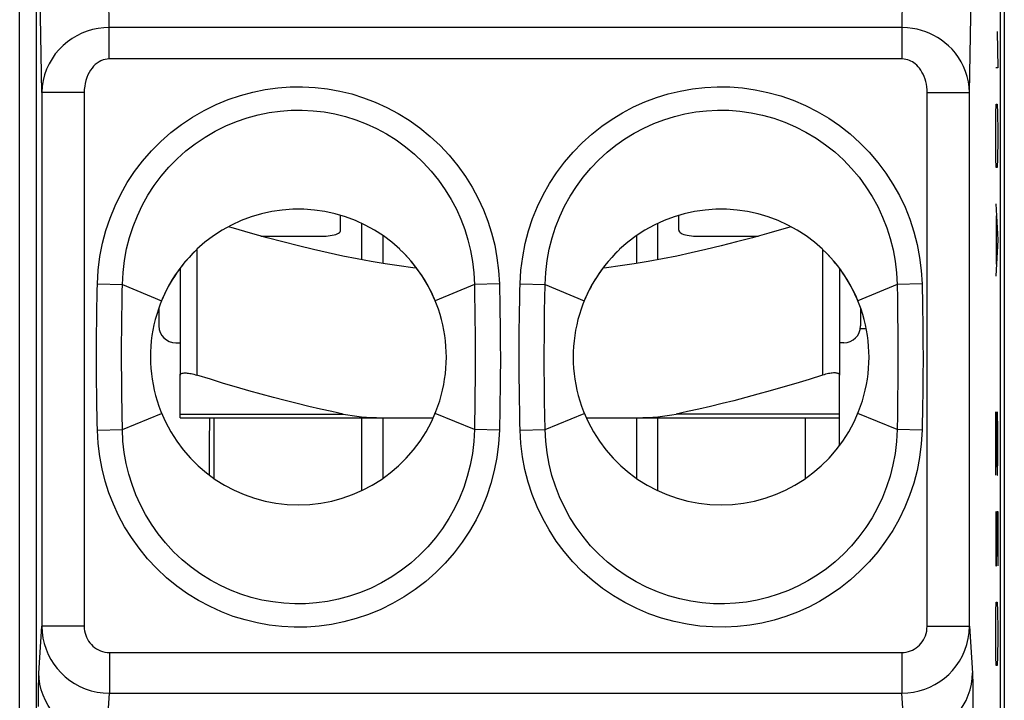
# Model space of a CAD drawing. Units: millimetres. Extents: x -22.4 to 22.4, y -17.4 to 35.3.
# Drawn here: x 10.7 to 22.4, y 16.9 to 25 of the extents above; entities that cross this region are included whole.
import ezdxf

# ---------------------------------------------------------------- set-up
doc = ezdxf.new("R2010")
doc.units = ezdxf.units.MM
doc.header["$LTSCALE"] = 16.335
doc.layers.get('0').update_dxf_attribs({"linetype": 'CONTINUOUS'})
for name, color, linetype in [('CURVE', 7, 'CONTINUOUS'), ('DRAFT', 7, 'CONTINUOUS'), ('RACCORDO', 7, 'CONTINUOUS')]:
    doc.layers.add(name, color=color, linetype=linetype)

msp = doc.modelspace()

# ---------------------------------------------------------------- linework, layer by layer
at = {"color": 250, "linetype": 'CONTINUOUS'}
for p, q in [((11.763, 24.885), (11.699, 28.159)), ((10.966, 24.114), (10.9, 27.564)), ((10.903, 13.982), (10.903, 26.482)), ((10.703, 13.782), (10.703, 26.416)), ((21.14, 24.885), (21.166, 26.187)), ((21.937, 24.114), (21.965, 25.593)), ((11.763, 24.513), (11.763, 24.885)), ((21.14, 24.885), (11.763, 24.885)), ((21.14, 24.513), (21.14, 24.885)), ((21.14, 24.513), (11.763, 24.513)), ((10.966, 24.114), (10.966, 17.799)), ((11.466, 24.114), (10.966, 24.114)), ((11.466, 24.114), (11.466, 17.799)), ((21.437, 17.799), (21.437, 24.114)), ((21.437, 24.114), (21.937, 24.114)), ((21.937, 17.799), (21.937, 24.114)), ((12.8, 22.26), (12.8, 20.771)), ((20.2, 22.26), (20.2, 20.771)), ((11.623, 21.85), (11.918, 21.843)), ((11.918, 21.843), (12.382, 21.652)), ((16.082, 21.843), (15.618, 21.652)), ((16.377, 21.85), (16.082, 21.843)), ((16.621, 21.769), (16.623, 21.85)), ((16.623, 21.85), (16.918, 21.843)), ((16.915, 21.677), (16.918, 21.843)), ((16.918, 21.843), (17.382, 21.652)), ((21.082, 21.843), (20.618, 21.652)), ((21.377, 21.85), (21.082, 21.843)), ((21.082, 21.843), (21.085, 21.68)), ((16.618, 21.638), (16.621, 21.769)), ((16.913, 21.536), (16.915, 21.677)), ((16.617, 21.541), (16.618, 21.638)), ((16.613, 21.327), (16.615, 21.438)), ((16.615, 21.438), (16.617, 21.541)), ((16.911, 21.324), (16.912, 21.434)), ((16.912, 21.434), (16.913, 21.536)), ((16.91, 21.206), (16.911, 21.324)), ((16.909, 21.079), (16.91, 21.206)), ((21.091, 20.892), (21.09, 20.766)), ((21.09, 20.766), (21.089, 20.648)), ((21.089, 20.648), (21.088, 20.538)), ((21.387, 20.644), (21.385, 20.533)), ((21.088, 20.538), (21.087, 20.435)), ((21.385, 20.533), (21.383, 20.43)), ((21.087, 20.435), (21.085, 20.295)), ((21.383, 20.43), (21.382, 20.334)), ((11.918, 20.129), (12.382, 20.319)), ((16.082, 20.129), (15.618, 20.319)), ((16.918, 20.129), (16.915, 20.292)), ((16.918, 20.129), (17.382, 20.319)), ((21.082, 20.129), (20.618, 20.319)), ((21.085, 20.295), (21.082, 20.129)), ((21.382, 20.334), (21.379, 20.202)), ((21.379, 20.202), (21.377, 20.122)), ((11.623, 20.122), (11.918, 20.129)), ((16.377, 20.122), (16.082, 20.129)), ((16.623, 20.122), (16.918, 20.129)), ((21.377, 20.122), (21.082, 20.129)), ((10.93, 17.245), (10.966, 17.799)), ((11.466, 17.799), (10.966, 17.799)), ((21.437, 17.799), (21.937, 17.799)), ((11.765, 17.489), (11.765, 17.006)), ((11.765, 17.489), (21.138, 17.489)), ((21.138, 17.489), (21.138, 17.006)), ((21.973, 17.242), (21.973, 17.234)), ((10.927, 17.105), (10.928, 17.16)), ((10.928, 17.186), (10.929, 17.208)), ((10.928, 17.16), (10.928, 17.186)), ((10.929, 17.219), (10.93, 17.229)), ((10.929, 17.208), (10.929, 17.219)), ((21.973, 17.234), (21.974, 17.224)), ((21.974, 17.224), (21.974, 17.213)), ((21.974, 17.213), (21.975, 17.194)), ((21.975, 17.194), (21.976, 17.16)), ((21.976, 17.16), (21.977, 17.105)), ((10.925, 16.94), (10.926, 17.032)), ((10.926, 17.032), (10.927, 17.105)), ((11.731, 16.476), (11.765, 17.006)), ((11.765, 17.006), (21.138, 17.006)), ((21.173, 16.476), (21.138, 17.006)), ((21.977, 17.105), (21.978, 17.032)), ((21.978, 17.032), (21.978, 16.939)), ((10.924, 16.852), (10.925, 16.94)), ((21.978, 16.939), (21.979, 16.828))]:
    msp.add_line(p, q, dxfattribs=at)
at = {"color": 7, "linetype": 'CONTINUOUS'}
for p, q in [((22.3, 25.714), (22.3, 12.736)), ((14.5, 22.486), (14.5, 22.661)), ((18.5, 22.486), (18.5, 22.661)), ((14.75, 22.137), (14.75, 22.565)), ((18.25, 22.137), (18.25, 22.565)), ((13.557, 22.416), (14.3, 22.416)), ((15, 22.422), (15, 22.093)), ((18, 22.422), (18, 22.093)), ((18.7, 22.416), (19.443, 22.416)), ((12.6, 22.035), (12.6, 20.771)), ((20.4, 22.035), (20.4, 20.771)), ((12.35, 21.567), (12.35, 21.353)), ((20.65, 21.567), (20.65, 21.353)), ((12.55, 21.153), (12.6, 21.153)), ((20.45, 21.153), (20.4, 21.153)), ((13, 20.266), (13, 19.55)), ((14.75, 19.406), (14.75, 20.266)), ((15, 20.266), (15, 19.55)), ((18, 20.266), (18, 19.55)), ((18.25, 19.406), (18.25, 20.266)), ((20, 19.55), (20, 20.266))]:
    msp.add_line(p, q, dxfattribs=at)
at = {"color": 250, "linetype": 'CONTINUOUS'}
for points in [[(11.763, 24.885), (11.697, 24.882), (11.631, 24.873), (11.566, 24.86), (11.502, 24.841), (11.44, 24.817), (11.381, 24.788), (11.323, 24.754), (11.268, 24.716), (11.217, 24.672), (11.169, 24.625), (11.125, 24.572), (11.086, 24.516), (11.051, 24.456), (11.022, 24.392), (10.998, 24.326), (10.981, 24.257), (10.97, 24.186), (10.966, 24.114)], [(21.937, 24.114), (21.933, 24.18), (21.925, 24.243), (21.911, 24.306), (21.892, 24.366), (21.868, 24.424), (21.84, 24.479), (21.807, 24.531), (21.771, 24.581), (21.732, 24.627), (21.691, 24.668), (21.648, 24.705), (21.604, 24.738), (21.56, 24.767), (21.515, 24.792), (21.469, 24.814), (21.421, 24.834), (21.372, 24.85), (21.32, 24.864), (21.263, 24.875), (21.203, 24.882), (21.14, 24.885)], [(11.763, 24.513), (11.738, 24.512), (11.713, 24.508), (11.689, 24.501), (11.665, 24.491), (11.642, 24.479), (11.62, 24.464), (11.598, 24.447), (11.578, 24.426), (11.559, 24.404), (11.541, 24.379), (11.525, 24.352), (11.51, 24.323), (11.497, 24.292), (11.486, 24.259), (11.478, 24.224), (11.472, 24.189), (11.468, 24.152), (11.466, 24.114)], [(21.437, 24.114), (21.436, 24.148), (21.433, 24.182), (21.428, 24.214), (21.421, 24.245), (21.412, 24.275), (21.402, 24.304), (21.39, 24.331), (21.376, 24.357), (21.362, 24.38), (21.346, 24.402), (21.33, 24.421), (21.314, 24.438), (21.297, 24.453), (21.281, 24.466), (21.263, 24.478), (21.246, 24.488), (21.227, 24.496), (21.207, 24.503), (21.186, 24.508), (21.164, 24.511), (21.14, 24.513)], [(11.623, 21.85), (11.633, 22.015), (11.653, 22.175), (11.683, 22.331), (11.723, 22.483), (11.772, 22.63), (11.831, 22.773), (11.899, 22.913), (11.976, 23.049), (12.062, 23.179), (12.158, 23.304), (12.262, 23.424), (12.373, 23.537), (12.492, 23.641), (12.617, 23.738), (12.748, 23.825), (12.885, 23.904), (13.026, 23.973), (13.17, 24.033), (13.315, 24.082), (13.461, 24.121), (13.608, 24.15), (13.755, 24.17), (13.902, 24.181), (14.05, 24.183), (14.197, 24.175), (14.344, 24.158), (14.489, 24.132), (14.631, 24.098), (14.771, 24.054), (14.909, 24.002), (15.045, 23.94), (15.18, 23.869), (15.31, 23.788), (15.437, 23.697), (15.56, 23.597), (15.676, 23.489), (15.784, 23.373), (15.885, 23.249), (15.976, 23.122), (16.057, 22.994), (16.127, 22.863), (16.188, 22.729), (16.241, 22.593), (16.286, 22.454), (16.322, 22.31), (16.349, 22.161), (16.367, 22.008), (16.377, 21.85)], [(16.623, 21.85), (16.633, 22.014), (16.653, 22.173), (16.682, 22.328), (16.721, 22.478), (16.77, 22.623), (16.827, 22.765), (16.894, 22.903), (16.969, 23.037), (17.054, 23.167), (17.147, 23.291), (17.25, 23.411), (17.358, 23.522), (17.47, 23.624), (17.588, 23.717), (17.71, 23.801), (17.835, 23.877), (17.964, 23.945), (18.097, 24.004), (18.234, 24.056), (18.374, 24.099), (18.517, 24.133), (18.661, 24.159), (18.806, 24.175), (18.953, 24.183), (19.102, 24.181), (19.253, 24.17), (19.403, 24.148), (19.554, 24.117), (19.706, 24.075), (19.853, 24.024), (19.997, 23.963), (20.138, 23.892), (20.273, 23.812), (20.402, 23.724), (20.526, 23.627), (20.642, 23.522), (20.752, 23.409), (20.855, 23.289), (20.949, 23.163), (21.033, 23.033), (21.109, 22.897), (21.176, 22.758), (21.233, 22.615), (21.281, 22.468), (21.32, 22.318), (21.348, 22.165), (21.368, 22.009), (21.377, 21.85)], [(11.918, 21.843), (11.926, 21.986), (11.942, 22.128), (11.968, 22.266), (12.002, 22.399), (12.044, 22.529), (12.095, 22.655), (12.154, 22.779), (12.221, 22.899), (12.296, 23.014), (12.378, 23.126), (12.469, 23.232), (12.566, 23.331), (12.67, 23.424), (12.78, 23.51), (12.896, 23.588), (13.016, 23.659), (13.14, 23.72), (13.267, 23.773), (13.395, 23.817), (13.524, 23.852), (13.654, 23.878), (13.784, 23.896), (13.914, 23.906), (14.044, 23.907), (14.174, 23.9), (14.304, 23.885), (14.432, 23.862), (14.558, 23.831), (14.681, 23.792), (14.803, 23.746), (14.923, 23.69), (15.041, 23.627), (15.155, 23.555), (15.267, 23.474), (15.375, 23.385), (15.476, 23.289), (15.571, 23.186), (15.659, 23.077), (15.738, 22.964), (15.808, 22.85), (15.869, 22.734), (15.922, 22.616), (15.967, 22.496), (16.005, 22.374), (16.036, 22.247), (16.059, 22.116), (16.075, 21.981), (16.082, 21.843)], [(16.918, 21.843), (16.926, 21.986), (16.942, 22.126), (16.968, 22.263), (17.001, 22.395), (17.042, 22.523), (17.092, 22.648), (17.149, 22.77), (17.215, 22.889), (17.288, 23.003), (17.369, 23.114), (17.458, 23.22), (17.553, 23.318), (17.652, 23.409), (17.755, 23.491), (17.862, 23.567), (17.973, 23.634), (18.086, 23.695), (18.203, 23.748), (18.323, 23.794), (18.447, 23.832), (18.573, 23.863), (18.7, 23.886), (18.829, 23.9), (18.959, 23.907), (19.091, 23.906), (19.223, 23.896), (19.356, 23.877), (19.49, 23.849), (19.623, 23.811), (19.754, 23.765), (19.881, 23.711), (20.004, 23.648), (20.123, 23.576), (20.236, 23.498), (20.344, 23.412), (20.447, 23.318), (20.543, 23.218), (20.632, 23.112), (20.714, 23), (20.788, 22.884), (20.853, 22.765), (20.911, 22.642), (20.96, 22.515), (21.001, 22.387), (21.034, 22.255), (21.059, 22.119), (21.075, 21.982), (21.082, 21.843)], [(11.623, 20.122), (11.621, 20.209), (11.619, 20.298), (11.617, 20.388), (11.616, 20.478), (11.614, 20.569), (11.613, 20.663), (11.612, 20.762), (11.612, 20.864), (11.611, 20.968), (11.611, 21.074), (11.612, 21.182), (11.613, 21.288), (11.614, 21.392), (11.616, 21.493), (11.617, 21.589), (11.619, 21.681), (11.621, 21.767), (11.623, 21.85)], [(11.914, 21.584), (11.917, 21.761), (11.918, 21.843)], [(16.082, 21.843), (16.085, 21.667), (16.086, 21.578), (16.088, 21.489), (16.089, 21.398), (16.09, 21.305), (16.09, 21.207), (16.091, 21.106), (16.091, 21.003), (16.091, 20.898), (16.091, 20.791), (16.09, 20.686), (16.089, 20.584), (16.088, 20.484), (16.086, 20.388)], [(16.377, 21.85), (16.379, 21.762), (16.381, 21.674), (16.383, 21.584), (16.384, 21.494), (16.386, 21.403), (16.387, 21.308), (16.388, 21.209), (16.388, 21.107), (16.389, 21.004), (16.389, 20.897), (16.388, 20.789), (16.387, 20.683), (16.386, 20.58), (16.384, 20.479), (16.383, 20.382), (16.381, 20.291), (16.379, 20.204), (16.377, 20.122)], [(21.377, 21.85), (21.379, 21.769), (21.381, 21.686), (21.382, 21.603), (21.384, 21.517), (21.385, 21.431), (21.386, 21.346), (21.387, 21.263), (21.388, 21.181), (21.388, 21.103), (21.389, 21.03), (21.389, 20.959), (21.389, 20.891), (21.388, 20.826)], [(21.085, 21.68), (21.087, 21.512), (21.088, 21.426), (21.089, 21.342), (21.09, 21.26), (21.091, 21.179), (21.091, 21.102), (21.091, 21.029), (21.091, 20.96), (21.091, 20.892)], [(11.918, 20.129), (11.915, 20.304), (11.914, 20.393), (11.912, 20.483), (11.911, 20.573), (11.91, 20.667), (11.91, 20.765), (11.909, 20.866), (11.909, 20.968), (11.909, 21.073), (11.909, 21.18), (11.91, 21.285), (11.911, 21.387), (11.912, 21.488), (11.914, 21.584)], [(16.612, 21.145), (16.613, 21.269), (16.613, 21.327)], [(16.623, 20.122), (16.621, 20.203), (16.619, 20.285), (16.618, 20.369), (16.616, 20.454), (16.615, 20.541), (16.614, 20.626), (16.613, 20.709), (16.612, 20.79), (16.612, 20.868), (16.611, 20.942), (16.611, 21.012), (16.611, 21.08), (16.612, 21.145)], [(16.915, 20.292), (16.913, 20.459), (16.912, 20.545), (16.911, 20.63), (16.91, 20.712), (16.909, 20.792), (16.909, 20.869), (16.909, 20.942), (16.909, 21.012), (16.909, 21.079)], [(21.388, 20.826), (21.387, 20.703), (21.387, 20.644)], [(16.086, 20.388), (16.083, 20.211), (16.082, 20.129)], [(16.377, 20.122), (16.367, 19.957), (16.347, 19.797), (16.317, 19.641), (16.277, 19.489), (16.228, 19.342), (16.169, 19.198), (16.101, 19.059), (16.024, 18.923), (15.938, 18.793), (15.842, 18.667), (15.738, 18.547), (15.627, 18.435), (15.508, 18.331), (15.383, 18.234), (15.252, 18.146), (15.115, 18.068), (14.974, 17.998), (14.83, 17.939), (14.685, 17.89), (14.539, 17.851), (14.392, 17.821), (14.245, 17.801), (14.098, 17.79), (13.95, 17.789), (13.803, 17.797), (13.656, 17.814), (13.511, 17.84), (13.369, 17.874), (13.229, 17.917), (13.091, 17.97), (12.955, 18.032), (12.82, 18.103), (12.69, 18.184), (12.563, 18.274), (12.44, 18.374), (12.324, 18.482), (12.216, 18.598), (12.115, 18.722), (12.024, 18.849), (11.943, 18.978), (11.873, 19.109), (11.812, 19.243), (11.759, 19.379), (11.714, 19.518), (11.678, 19.662), (11.651, 19.81), (11.633, 19.964), (11.623, 20.122)], [(16.082, 20.129), (16.074, 19.985), (16.058, 19.844), (16.032, 19.706), (15.998, 19.572), (15.956, 19.443), (15.905, 19.316), (15.846, 19.193), (15.779, 19.073), (15.704, 18.957), (15.622, 18.846), (15.531, 18.74), (15.434, 18.64), (15.33, 18.547), (15.22, 18.462), (15.104, 18.383), (14.984, 18.313), (14.86, 18.251), (14.733, 18.198), (14.605, 18.155), (14.476, 18.12), (14.346, 18.093), (14.216, 18.075), (14.086, 18.066), (13.956, 18.064), (13.826, 18.071), (13.696, 18.087), (13.568, 18.11), (13.442, 18.141), (13.319, 18.179), (13.197, 18.226), (13.077, 18.281), (12.959, 18.345), (12.845, 18.417), (12.733, 18.497), (12.625, 18.586), (12.524, 18.682), (12.429, 18.785), (12.341, 18.895), (12.262, 19.008), (12.192, 19.122), (12.131, 19.237), (12.078, 19.356), (12.033, 19.476), (11.995, 19.598), (11.964, 19.724), (11.941, 19.856), (11.925, 19.991), (11.918, 20.129)], [(21.377, 20.122), (21.367, 19.958), (21.347, 19.798), (21.318, 19.644), (21.279, 19.494), (21.23, 19.348), (21.173, 19.207), (21.106, 19.068), (21.031, 18.934), (20.946, 18.805), (20.853, 18.68), (20.75, 18.561), (20.642, 18.45), (20.53, 18.348), (20.412, 18.255), (20.29, 18.17), (20.165, 18.094), (20.036, 18.027), (19.903, 17.967), (19.766, 17.916), (19.626, 17.873), (19.483, 17.838), (19.339, 17.813), (19.194, 17.796), (19.047, 17.789), (18.898, 17.791), (18.747, 17.802), (18.597, 17.823), (18.446, 17.855), (18.294, 17.896), (18.147, 17.948), (18.003, 18.009), (17.862, 18.08), (17.727, 18.159), (17.598, 18.248), (17.474, 18.345), (17.358, 18.449), (17.248, 18.562), (17.145, 18.683), (17.051, 18.808), (16.967, 18.939), (16.891, 19.074), (16.824, 19.214), (16.767, 19.357), (16.719, 19.503), (16.68, 19.653), (16.652, 19.806), (16.632, 19.962), (16.623, 20.122)], [(21.082, 20.129), (21.074, 19.986), (21.058, 19.845), (21.032, 19.709), (20.999, 19.576), (20.958, 19.449), (20.908, 19.324), (20.851, 19.201), (20.785, 19.083), (20.712, 18.969), (20.631, 18.858), (20.542, 18.752), (20.447, 18.653), (20.348, 18.563), (20.245, 18.48), (20.138, 18.405), (20.027, 18.337), (19.914, 18.277), (19.797, 18.224), (19.677, 18.178), (19.553, 18.139), (19.427, 18.109), (19.3, 18.086), (19.171, 18.071), (19.041, 18.064), (18.909, 18.066), (18.777, 18.076), (18.644, 18.095), (18.51, 18.123), (18.377, 18.16), (18.246, 18.206), (18.119, 18.261), (17.996, 18.324), (17.877, 18.395), (17.764, 18.474), (17.656, 18.56), (17.553, 18.653), (17.457, 18.753), (17.368, 18.86), (17.286, 18.972), (17.212, 19.087), (17.147, 19.207), (17.089, 19.33), (17.04, 19.456), (16.999, 19.585), (16.966, 19.717), (16.941, 19.852), (16.925, 19.99), (16.918, 20.129)], [(10.966, 17.799), (10.97, 17.729), (10.979, 17.66), (10.994, 17.594), (11.015, 17.529), (11.04, 17.467), (11.071, 17.408), (11.107, 17.351), (11.148, 17.298), (11.193, 17.248), (11.242, 17.201), (11.295, 17.159), (11.352, 17.121), (11.414, 17.088), (11.479, 17.059), (11.548, 17.037), (11.619, 17.02), (11.691, 17.01), (11.765, 17.006)], [(11.466, 17.799), (11.468, 17.771), (11.471, 17.744), (11.477, 17.718), (11.484, 17.693), (11.494, 17.669), (11.505, 17.646), (11.519, 17.624), (11.534, 17.603), (11.551, 17.583), (11.569, 17.565), (11.589, 17.549), (11.61, 17.534), (11.634, 17.521), (11.658, 17.51), (11.684, 17.501), (11.71, 17.495), (11.737, 17.491), (11.765, 17.489)], [(21.138, 17.489), (21.165, 17.491), (21.19, 17.494), (21.215, 17.5), (21.239, 17.508), (21.263, 17.517), (21.285, 17.529), (21.306, 17.543), (21.327, 17.559), (21.346, 17.576), (21.363, 17.595), (21.379, 17.616), (21.394, 17.638), (21.406, 17.662), (21.417, 17.688), (21.426, 17.714), (21.432, 17.741), (21.435, 17.769), (21.437, 17.799)], [(21.138, 17.006), (21.208, 17.01), (21.276, 17.019), (21.343, 17.034), (21.408, 17.054), (21.47, 17.079), (21.53, 17.109), (21.587, 17.145), (21.642, 17.185), (21.692, 17.23), (21.739, 17.278), (21.782, 17.331), (21.82, 17.388), (21.854, 17.45), (21.883, 17.515), (21.906, 17.583), (21.923, 17.653), (21.933, 17.725), (21.937, 17.799)], [(21.937, 17.799), (21.973, 17.245), (21.973, 17.242)], [(10.93, 17.229), (10.93, 17.238), (10.93, 17.242), (10.93, 17.245)], [(11.731, 16.476), (11.661, 16.479), (11.592, 16.488), (11.524, 16.503), (11.458, 16.523), (11.393, 16.549), (11.332, 16.58), (11.273, 16.616), (11.218, 16.658), (11.166, 16.703), (11.119, 16.753), (11.077, 16.806), (11.039, 16.863), (11.007, 16.923), (10.98, 16.985), (10.959, 17.049), (10.943, 17.114), (10.934, 17.181), (10.931, 17.248)], [(21.173, 16.476), (21.242, 16.479), (21.311, 16.488), (21.379, 16.503), (21.446, 16.523), (21.51, 16.549), (21.572, 16.58), (21.63, 16.616), (21.686, 16.658), (21.737, 16.703), (21.784, 16.753), (21.827, 16.806), (21.864, 16.863), (21.897, 16.923), (21.923, 16.985), (21.945, 17.049), (21.96, 17.114), (21.969, 17.181), (21.973, 17.248)]]:
    msp.add_lwpolyline(points, dxfattribs=at)
at = {"color": 7, "linetype": 'CONTINUOUS'}
for points in [[(15.2, 22.26), (15.105, 22.343), (15.005, 22.418), (14.901, 22.486), (14.79, 22.547), (14.675, 22.6), (14.557, 22.644), (14.437, 22.68), (14.314, 22.707), (14.19, 22.725), (14.064, 22.734), (13.936, 22.734), (13.81, 22.725), (13.686, 22.707), (13.563, 22.68), (13.443, 22.644), (13.325, 22.6), (13.21, 22.547), (13.099, 22.486), (12.995, 22.418), (12.895, 22.343), (12.8, 22.26)], [(20.2, 22.26), (20.105, 22.343), (20.005, 22.418), (19.901, 22.486), (19.79, 22.547), (19.675, 22.6), (19.557, 22.644), (19.437, 22.68), (19.314, 22.707), (19.19, 22.725), (19.064, 22.734), (18.936, 22.734), (18.81, 22.725), (18.686, 22.707), (18.563, 22.68), (18.443, 22.644), (18.325, 22.6), (18.21, 22.547), (18.099, 22.486), (17.995, 22.418), (17.895, 22.343), (17.8, 22.26)], [(15.4, 22.036), (15.355, 22.041), (15.191, 22.063), (15.027, 22.089), (14.861, 22.117), (14.694, 22.148), (14.525, 22.181), (14.353, 22.218), (14.179, 22.257), (14, 22.3), (13.817, 22.347), (13.63, 22.396), (13.434, 22.45), (13.231, 22.509), (13.173, 22.526)], [(14.3, 22.416), (14.327, 22.417), (14.352, 22.419), (14.377, 22.422), (14.4, 22.426), (14.422, 22.431), (14.441, 22.437), (14.459, 22.444), (14.473, 22.451), (14.485, 22.46), (14.493, 22.468), (14.498, 22.477), (14.5, 22.486)], [(19.827, 22.526), (19.77, 22.509), (19.566, 22.45), (19.37, 22.396), (19.183, 22.347), (19, 22.3), (18.821, 22.257), (18.647, 22.218), (18.475, 22.181), (18.306, 22.147), (18.139, 22.117), (17.973, 22.089), (17.808, 22.063), (17.644, 22.041), (17.6, 22.036)], [(18.5, 22.486), (18.502, 22.477), (18.507, 22.468), (18.515, 22.46), (18.527, 22.451), (18.541, 22.444), (18.559, 22.437), (18.578, 22.431), (18.6, 22.426), (18.623, 22.422), (18.648, 22.419), (18.673, 22.417), (18.7, 22.416)], [(12.6, 20.771), (12.601, 20.776), (12.603, 20.781), (12.607, 20.785), (12.612, 20.789), (12.619, 20.792), (12.627, 20.794), (12.637, 20.796), (12.647, 20.797), (12.659, 20.797), (12.671, 20.797), (12.685, 20.796), (12.699, 20.794), (12.715, 20.792), (12.731, 20.789), (12.747, 20.785), (12.764, 20.781), (12.782, 20.776), (12.8, 20.771)], [(20.4, 20.771), (20.399, 20.776), (20.397, 20.781), (20.393, 20.785), (20.388, 20.789), (20.381, 20.792), (20.373, 20.794), (20.363, 20.796), (20.353, 20.797), (20.341, 20.797), (20.329, 20.797), (20.315, 20.796), (20.301, 20.794), (20.285, 20.792), (20.269, 20.789), (20.253, 20.785), (20.236, 20.781), (20.218, 20.776), (20.2, 20.771)]]:
    msp.add_lwpolyline(points, dxfattribs=at)
for centre, radius, start, end in [((14, 20.986), 1.75, 133.2918, 46.7082), ((19, 20.986), 1.75, 133.2918, 46.7082), ((12.55, 21.353), 0.2, 180, 270), ((20.45, 21.353), 0.2, 270, 360)]:
    msp.add_arc(centre, radius, start, end, dxfattribs=at)
at = {"layer": 'CURVE', "color": 250, "linetype": 'CONTINUOUS'}
for p, q in [((22.266, 24.836), (22.274, 24.407)), ((22.274, 24.407), (22.248, 24.407)), ((22.251, 23.872), (22.255, 23.979)), ((22.255, 23.979), (22.266, 23.979)), ((22.266, 23.979), (22.27, 23.872)), ((22.248, 23.657), (22.251, 23.872)), ((22.27, 23.872), (22.274, 23.657)), ((22.248, 23.55), (22.248, 23.657)), ((22.274, 23.657), (22.274, 23.55)), ((22.251, 23.336), (22.248, 23.55)), ((22.274, 23.55), (22.27, 23.336)), ((22.255, 23.229), (22.251, 23.336)), ((22.27, 23.336), (22.266, 23.229)), ((22.266, 23.229), (22.255, 23.229)), ((22.248, 22.8), (22.274, 22.372)), ((22.255, 22.657), (22.255, 22.086)), ((22.274, 22.372), (22.248, 21.943)), ((22.248, 20.336), (22.266, 19.586)), ((22.248, 19.586), (22.248, 20.336)), ((22.274, 20.122), (22.268, 20.336)), ((22.274, 19.8), (22.274, 20.122)), ((22.27, 19.586), (22.274, 19.8)), ((22.266, 19.586), (22.27, 19.586)), ((22.248, 19.157), (22.248, 18.729)), ((22.263, 19.157), (22.274, 19.157)), ((22.263, 18.729), (22.263, 19.157)), ((22.274, 19.157), (22.274, 18.514)), ((22.248, 18.729), (22.251, 18.514)), ((22.259, 18.514), (22.263, 18.729)), ((22.251, 18.514), (22.259, 18.514)), ((22.251, 17.979), (22.255, 18.086)), ((22.255, 18.086), (22.266, 18.086)), ((22.266, 18.086), (22.27, 17.979)), ((22.248, 17.764), (22.251, 17.979)), ((22.27, 17.979), (22.274, 17.764)), ((22.248, 17.657), (22.248, 17.764)), ((22.274, 17.764), (22.274, 17.657)), ((22.251, 17.443), (22.248, 17.657)), ((22.274, 17.657), (22.27, 17.443)), ((22.255, 17.336), (22.251, 17.443)), ((22.27, 17.443), (22.266, 17.336)), ((22.266, 17.336), (22.255, 17.336))]:
    msp.add_line(p, q, dxfattribs=at)
at = {"layer": 'DRAFT', "color": 7, "linetype": 'CONTINUOUS'}
for points in [[(15.2, 22.26), (15.105, 22.343), (15.005, 22.418), (14.901, 22.486), (14.79, 22.547), (14.675, 22.6), (14.557, 22.644), (14.437, 22.68), (14.314, 22.707), (14.19, 22.725), (14.064, 22.734), (13.936, 22.734), (13.81, 22.725), (13.686, 22.707), (13.563, 22.68), (13.443, 22.644), (13.325, 22.6), (13.21, 22.547), (13.099, 22.486), (12.995, 22.418), (12.895, 22.343), (12.8, 22.26)], [(20.2, 22.26), (20.105, 22.343), (20.005, 22.418), (19.901, 22.486), (19.79, 22.547), (19.675, 22.6), (19.557, 22.644), (19.437, 22.68), (19.314, 22.707), (19.19, 22.725), (19.064, 22.734), (18.936, 22.734), (18.81, 22.725), (18.686, 22.707), (18.563, 22.68), (18.443, 22.644), (18.325, 22.6), (18.21, 22.547), (18.099, 22.486), (17.995, 22.418), (17.895, 22.343), (17.8, 22.26)]]:
    msp.add_lwpolyline(points, dxfattribs=at)
for centre, start, end in [((14, 20.986), 133.2918, 157.6199), ((14, 20.986), 22.3801, 46.7082), ((19, 20.986), 133.2918, 157.6199), ((19, 20.986), 22.3801, 46.7082)]:
    msp.add_arc(centre, 1.75, start, end, dxfattribs=at)
at = {"layer": 'RACCORDO', "color": 250, "linetype": 'CONTINUOUS'}
for p, q in [((11.763, 24.885), (11.699, 28.159)), ((10.966, 24.114), (10.9, 27.564)), ((10.903, 13.982), (10.903, 26.482)), ((10.703, 13.782), (10.703, 26.416)), ((21.14, 24.885), (21.166, 26.187)), ((21.937, 24.114), (21.965, 25.593)), ((11.763, 24.513), (11.763, 24.885)), ((21.14, 24.885), (11.763, 24.885)), ((21.14, 24.513), (21.14, 24.885)), ((21.14, 24.513), (11.763, 24.513)), ((10.966, 24.114), (10.966, 17.799)), ((11.466, 24.114), (10.966, 24.114)), ((11.466, 24.114), (11.466, 17.799)), ((21.437, 17.799), (21.437, 24.114)), ((21.437, 24.114), (21.937, 24.114)), ((21.937, 17.799), (21.937, 24.114)), ((11.623, 21.85), (11.918, 21.843)), ((11.918, 21.843), (12.382, 21.652)), ((16.082, 21.843), (15.618, 21.652)), ((16.377, 21.85), (16.082, 21.843)), ((16.621, 21.769), (16.623, 21.85)), ((16.623, 21.85), (16.918, 21.843)), ((16.915, 21.677), (16.918, 21.843)), ((16.918, 21.843), (17.382, 21.652)), ((21.082, 21.843), (20.618, 21.652)), ((21.377, 21.85), (21.082, 21.843)), ((21.082, 21.843), (21.085, 21.68)), ((16.618, 21.638), (16.621, 21.769)), ((16.913, 21.536), (16.915, 21.677)), ((16.617, 21.541), (16.618, 21.638)), ((16.613, 21.327), (16.615, 21.438)), ((16.615, 21.438), (16.617, 21.541)), ((16.911, 21.324), (16.912, 21.434)), ((16.912, 21.434), (16.913, 21.536)), ((16.91, 21.206), (16.911, 21.324)), ((20.647, 21.322), (20.717, 21.322)), ((16.909, 21.079), (16.91, 21.206)), ((21.091, 20.892), (21.09, 20.766)), ((21.09, 20.766), (21.089, 20.648)), ((21.089, 20.648), (21.088, 20.538)), ((21.387, 20.644), (21.385, 20.533)), ((21.088, 20.538), (21.087, 20.435)), ((21.385, 20.533), (21.383, 20.43)), ((21.087, 20.435), (21.085, 20.295)), ((21.383, 20.43), (21.382, 20.334)), ((11.918, 20.129), (12.382, 20.319)), ((12.6, 20.311), (14.531, 20.311)), ((16.082, 20.129), (15.618, 20.319)), ((16.918, 20.129), (16.915, 20.292)), ((16.918, 20.129), (17.382, 20.319)), ((20.4, 20.311), (18.469, 20.311)), ((20.401, 19.938), (20.401, 20.266)), ((21.082, 20.129), (20.618, 20.319)), ((21.085, 20.295), (21.082, 20.129)), ((21.382, 20.334), (21.379, 20.202)), ((21.379, 20.202), (21.377, 20.122)), ((11.623, 20.122), (11.918, 20.129)), ((16.377, 20.122), (16.082, 20.129)), ((16.623, 20.122), (16.918, 20.129)), ((21.377, 20.122), (21.082, 20.129)), ((12.944, 19.758), (12.944, 19.686)), ((12.944, 19.686), (12.944, 19.591)), ((10.93, 17.245), (10.966, 17.799)), ((11.466, 17.799), (10.966, 17.799)), ((21.437, 17.799), (21.937, 17.799)), ((11.765, 17.489), (11.765, 17.006)), ((11.765, 17.489), (21.138, 17.489)), ((21.138, 17.489), (21.138, 17.006)), ((21.973, 17.242), (21.973, 17.234)), ((10.927, 17.105), (10.928, 17.16)), ((10.928, 17.186), (10.929, 17.208)), ((10.928, 17.16), (10.928, 17.186)), ((10.929, 17.219), (10.93, 17.229)), ((10.929, 17.208), (10.929, 17.219)), ((21.973, 17.234), (21.974, 17.224)), ((21.974, 17.224), (21.974, 17.213)), ((21.974, 17.213), (21.975, 17.194)), ((21.975, 17.194), (21.976, 17.16)), ((21.976, 17.16), (21.977, 17.105)), ((10.925, 16.94), (10.926, 17.032)), ((10.926, 17.032), (10.927, 17.105)), ((11.731, 16.476), (11.765, 17.006)), ((11.765, 17.006), (21.138, 17.006)), ((21.173, 16.476), (21.138, 17.006)), ((21.977, 17.105), (21.978, 17.032)), ((21.978, 17.032), (21.978, 16.939)), ((10.924, 16.852), (10.925, 16.94)), ((21.978, 16.939), (21.979, 16.828))]:
    msp.add_line(p, q, dxfattribs=at)
at = {"layer": 'RACCORDO', "color": 7, "linetype": 'CONTINUOUS'}
for p, q in [((22.3, 25.714), (22.3, 12.736)), ((22.35, 25.728), (22.35, 13.21)), ((12.6, 20.266), (12.6, 20.771)), ((20.4, 20.266), (20.4, 20.771)), ((12.6, 20.266), (15.594, 20.266)), ((17.406, 20.266), (20.4, 20.266))]:
    msp.add_line(p, q, dxfattribs=at)
at = {"layer": 'RACCORDO', "color": 250, "linetype": 'CONTINUOUS'}
for points in [[(11.763, 24.885), (11.697, 24.882), (11.631, 24.873), (11.566, 24.86), (11.502, 24.841), (11.44, 24.817), (11.381, 24.788), (11.323, 24.754), (11.268, 24.716), (11.217, 24.672), (11.169, 24.625), (11.125, 24.572), (11.086, 24.516), (11.051, 24.456), (11.022, 24.392), (10.998, 24.326), (10.981, 24.257), (10.97, 24.186), (10.966, 24.114)], [(21.937, 24.114), (21.933, 24.18), (21.925, 24.243), (21.911, 24.306), (21.892, 24.366), (21.868, 24.424), (21.84, 24.479), (21.807, 24.531), (21.771, 24.581), (21.732, 24.627), (21.691, 24.668), (21.648, 24.705), (21.604, 24.738), (21.56, 24.767), (21.515, 24.792), (21.469, 24.814), (21.421, 24.834), (21.372, 24.85), (21.32, 24.864), (21.263, 24.875), (21.203, 24.882), (21.14, 24.885)], [(11.763, 24.513), (11.738, 24.512), (11.713, 24.508), (11.689, 24.501), (11.665, 24.491), (11.642, 24.479), (11.62, 24.464), (11.598, 24.447), (11.578, 24.426), (11.559, 24.404), (11.541, 24.379), (11.525, 24.352), (11.51, 24.323), (11.497, 24.292), (11.486, 24.259), (11.478, 24.224), (11.472, 24.189), (11.468, 24.152), (11.466, 24.114)], [(21.437, 24.114), (21.436, 24.148), (21.433, 24.182), (21.428, 24.214), (21.421, 24.245), (21.412, 24.275), (21.402, 24.304), (21.39, 24.331), (21.376, 24.357), (21.362, 24.38), (21.346, 24.402), (21.33, 24.421), (21.314, 24.438), (21.297, 24.453), (21.281, 24.466), (21.263, 24.478), (21.246, 24.488), (21.227, 24.496), (21.207, 24.503), (21.186, 24.508), (21.164, 24.511), (21.14, 24.513)], [(11.623, 21.85), (11.633, 22.015), (11.653, 22.175), (11.683, 22.331), (11.723, 22.483), (11.772, 22.63), (11.831, 22.773), (11.899, 22.913), (11.976, 23.049), (12.062, 23.179), (12.158, 23.304), (12.262, 23.424), (12.373, 23.537), (12.492, 23.641), (12.617, 23.738), (12.748, 23.825), (12.885, 23.904), (13.026, 23.973), (13.17, 24.033), (13.315, 24.082), (13.461, 24.121), (13.608, 24.15), (13.755, 24.17), (13.902, 24.181), (14.05, 24.183), (14.197, 24.175), (14.344, 24.158), (14.489, 24.132), (14.631, 24.098), (14.771, 24.054), (14.909, 24.002), (15.045, 23.94), (15.18, 23.869), (15.31, 23.788), (15.437, 23.697), (15.56, 23.597), (15.676, 23.489), (15.784, 23.373), (15.885, 23.249), (15.976, 23.122), (16.057, 22.994), (16.127, 22.863), (16.188, 22.729), (16.241, 22.593), (16.286, 22.454), (16.322, 22.31), (16.349, 22.161), (16.367, 22.008), (16.377, 21.85)], [(16.623, 21.85), (16.633, 22.014), (16.653, 22.173), (16.682, 22.328), (16.721, 22.478), (16.77, 22.623), (16.827, 22.765), (16.894, 22.903), (16.969, 23.037), (17.054, 23.167), (17.147, 23.291), (17.25, 23.411), (17.358, 23.522), (17.47, 23.624), (17.588, 23.717), (17.71, 23.801), (17.835, 23.877), (17.964, 23.945), (18.097, 24.004), (18.234, 24.056), (18.374, 24.099), (18.517, 24.133), (18.661, 24.159), (18.806, 24.175), (18.953, 24.183), (19.102, 24.181), (19.253, 24.17), (19.403, 24.148), (19.554, 24.117), (19.706, 24.075), (19.853, 24.024), (19.997, 23.963), (20.138, 23.892), (20.273, 23.812), (20.402, 23.724), (20.526, 23.627), (20.642, 23.522), (20.752, 23.409), (20.855, 23.289), (20.949, 23.163), (21.033, 23.033), (21.109, 22.897), (21.176, 22.758), (21.233, 22.615), (21.281, 22.468), (21.32, 22.318), (21.348, 22.165), (21.368, 22.009), (21.377, 21.85)], [(11.918, 21.843), (11.926, 21.986), (11.942, 22.128), (11.968, 22.266), (12.002, 22.399), (12.044, 22.529), (12.095, 22.655), (12.154, 22.779), (12.221, 22.899), (12.296, 23.014), (12.378, 23.126), (12.469, 23.232), (12.566, 23.331), (12.67, 23.424), (12.78, 23.51), (12.896, 23.588), (13.016, 23.659), (13.14, 23.72), (13.267, 23.773), (13.395, 23.817), (13.524, 23.852), (13.654, 23.878), (13.784, 23.896), (13.914, 23.906), (14.044, 23.907), (14.174, 23.9), (14.304, 23.885), (14.432, 23.862), (14.558, 23.831), (14.681, 23.792), (14.803, 23.746), (14.923, 23.69), (15.041, 23.627), (15.155, 23.555), (15.267, 23.474), (15.375, 23.385), (15.476, 23.289), (15.571, 23.186), (15.659, 23.077), (15.738, 22.964), (15.808, 22.85), (15.869, 22.734), (15.922, 22.616), (15.967, 22.496), (16.005, 22.374), (16.036, 22.247), (16.059, 22.116), (16.075, 21.981), (16.082, 21.843)], [(16.918, 21.843), (16.926, 21.986), (16.942, 22.126), (16.968, 22.263), (17.001, 22.395), (17.042, 22.523), (17.092, 22.648), (17.149, 22.77), (17.215, 22.889), (17.288, 23.003), (17.369, 23.114), (17.458, 23.22), (17.553, 23.318), (17.652, 23.409), (17.755, 23.491), (17.862, 23.567), (17.973, 23.634), (18.086, 23.695), (18.203, 23.748), (18.323, 23.794), (18.447, 23.832), (18.573, 23.863), (18.7, 23.886), (18.829, 23.9), (18.959, 23.907), (19.091, 23.906), (19.223, 23.896), (19.356, 23.877), (19.49, 23.849), (19.623, 23.811), (19.754, 23.765), (19.881, 23.711), (20.004, 23.648), (20.123, 23.576), (20.236, 23.498), (20.344, 23.412), (20.447, 23.318), (20.543, 23.218), (20.632, 23.112), (20.714, 23), (20.788, 22.884), (20.853, 22.765), (20.911, 22.642), (20.96, 22.515), (21.001, 22.387), (21.034, 22.255), (21.059, 22.119), (21.075, 21.982), (21.082, 21.843)], [(11.623, 20.122), (11.621, 20.209), (11.619, 20.298), (11.617, 20.388), (11.616, 20.478), (11.614, 20.569), (11.613, 20.663), (11.612, 20.762), (11.612, 20.864), (11.611, 20.968), (11.611, 21.074), (11.612, 21.182), (11.613, 21.288), (11.614, 21.392), (11.616, 21.493), (11.617, 21.589), (11.619, 21.681), (11.621, 21.767), (11.623, 21.85)], [(11.914, 21.584), (11.917, 21.761), (11.918, 21.843)], [(16.082, 21.843), (16.085, 21.667), (16.086, 21.578), (16.088, 21.489), (16.089, 21.398), (16.09, 21.305), (16.09, 21.207), (16.091, 21.106), (16.091, 21.003), (16.091, 20.898), (16.091, 20.791), (16.09, 20.686), (16.089, 20.584), (16.088, 20.484), (16.086, 20.388)], [(16.377, 21.85), (16.379, 21.762), (16.381, 21.674), (16.383, 21.584), (16.384, 21.494), (16.386, 21.403), (16.387, 21.308), (16.388, 21.209), (16.388, 21.107), (16.389, 21.004), (16.389, 20.897), (16.388, 20.789), (16.387, 20.683), (16.386, 20.58), (16.384, 20.479), (16.383, 20.382), (16.381, 20.291), (16.379, 20.204), (16.377, 20.122)], [(21.377, 21.85), (21.379, 21.769), (21.381, 21.686), (21.382, 21.603), (21.384, 21.517), (21.385, 21.431), (21.386, 21.346), (21.387, 21.263), (21.388, 21.181), (21.388, 21.103), (21.389, 21.03), (21.389, 20.959), (21.389, 20.891), (21.388, 20.826)], [(21.085, 21.68), (21.087, 21.512), (21.088, 21.426), (21.089, 21.342), (21.09, 21.26), (21.091, 21.179), (21.091, 21.102), (21.091, 21.029), (21.091, 20.96), (21.091, 20.892)], [(11.918, 20.129), (11.915, 20.304), (11.914, 20.393), (11.912, 20.483), (11.911, 20.573), (11.91, 20.667), (11.91, 20.765), (11.909, 20.866), (11.909, 20.968), (11.909, 21.073), (11.909, 21.18), (11.91, 21.285), (11.911, 21.387), (11.912, 21.488), (11.914, 21.584)], [(16.612, 21.145), (16.613, 21.269), (16.613, 21.327)], [(16.623, 20.122), (16.621, 20.203), (16.619, 20.285), (16.618, 20.369), (16.616, 20.454), (16.615, 20.541), (16.614, 20.626), (16.613, 20.709), (16.612, 20.79), (16.612, 20.868), (16.611, 20.942), (16.611, 21.012), (16.611, 21.08), (16.612, 21.145)], [(16.915, 20.292), (16.913, 20.459), (16.912, 20.545), (16.911, 20.63), (16.91, 20.712), (16.909, 20.792), (16.909, 20.869), (16.909, 20.942), (16.909, 21.012), (16.909, 21.079)], [(21.388, 20.826), (21.387, 20.703), (21.387, 20.644)], [(16.086, 20.388), (16.083, 20.211), (16.082, 20.129)], [(12.947, 20.266), (12.947, 20.263), (12.947, 20.187)], [(12.947, 20.187), (12.946, 20.041), (12.946, 19.97), (12.944, 19.758)], [(16.377, 20.122), (16.367, 19.957), (16.347, 19.797), (16.317, 19.641), (16.277, 19.489), (16.228, 19.342), (16.169, 19.198), (16.101, 19.059), (16.024, 18.923), (15.938, 18.793), (15.842, 18.667), (15.738, 18.547), (15.627, 18.435), (15.508, 18.331), (15.383, 18.234), (15.252, 18.146), (15.115, 18.068), (14.974, 17.998), (14.83, 17.939), (14.685, 17.89), (14.539, 17.851), (14.392, 17.821), (14.245, 17.801), (14.098, 17.79), (13.95, 17.789), (13.803, 17.797), (13.656, 17.814), (13.511, 17.84), (13.369, 17.874), (13.229, 17.917), (13.091, 17.97), (12.955, 18.032), (12.82, 18.103), (12.69, 18.184), (12.563, 18.274), (12.44, 18.374), (12.324, 18.482), (12.216, 18.598), (12.115, 18.722), (12.024, 18.849), (11.943, 18.978), (11.873, 19.109), (11.812, 19.243), (11.759, 19.379), (11.714, 19.518), (11.678, 19.662), (11.651, 19.81), (11.633, 19.964), (11.623, 20.122)], [(16.082, 20.129), (16.074, 19.985), (16.058, 19.844), (16.032, 19.706), (15.998, 19.572), (15.956, 19.443), (15.905, 19.316), (15.846, 19.193), (15.779, 19.073), (15.704, 18.957), (15.622, 18.846), (15.531, 18.74), (15.434, 18.64), (15.33, 18.547), (15.22, 18.462), (15.104, 18.383), (14.984, 18.313), (14.86, 18.251), (14.733, 18.198), (14.605, 18.155), (14.476, 18.12), (14.346, 18.093), (14.216, 18.075), (14.086, 18.066), (13.956, 18.064), (13.826, 18.071), (13.696, 18.087), (13.568, 18.11), (13.442, 18.141), (13.319, 18.179), (13.197, 18.226), (13.077, 18.281), (12.959, 18.345), (12.845, 18.417), (12.733, 18.497), (12.625, 18.586), (12.524, 18.682), (12.429, 18.785), (12.341, 18.895), (12.262, 19.008), (12.192, 19.122), (12.131, 19.237), (12.078, 19.356), (12.033, 19.476), (11.995, 19.598), (11.964, 19.724), (11.941, 19.856), (11.925, 19.991), (11.918, 20.129)], [(21.377, 20.122), (21.367, 19.958), (21.347, 19.798), (21.318, 19.644), (21.279, 19.494), (21.23, 19.348), (21.173, 19.207), (21.106, 19.068), (21.031, 18.934), (20.946, 18.805), (20.853, 18.68), (20.75, 18.561), (20.642, 18.45), (20.53, 18.348), (20.412, 18.255), (20.29, 18.17), (20.165, 18.094), (20.036, 18.027), (19.903, 17.967), (19.766, 17.916), (19.626, 17.873), (19.483, 17.838), (19.339, 17.813), (19.194, 17.796), (19.047, 17.789), (18.898, 17.791), (18.747, 17.802), (18.597, 17.823), (18.446, 17.855), (18.294, 17.896), (18.147, 17.948), (18.003, 18.009), (17.862, 18.08), (17.727, 18.159), (17.598, 18.248), (17.474, 18.345), (17.358, 18.449), (17.248, 18.562), (17.145, 18.683), (17.051, 18.808), (16.967, 18.939), (16.891, 19.074), (16.824, 19.214), (16.767, 19.357), (16.719, 19.503), (16.68, 19.653), (16.652, 19.806), (16.632, 19.962), (16.623, 20.122)], [(21.082, 20.129), (21.074, 19.986), (21.058, 19.845), (21.032, 19.709), (20.999, 19.576), (20.958, 19.449), (20.908, 19.324), (20.851, 19.201), (20.785, 19.083), (20.712, 18.969), (20.631, 18.858), (20.542, 18.752), (20.447, 18.653), (20.348, 18.563), (20.245, 18.48), (20.138, 18.405), (20.027, 18.337), (19.914, 18.277), (19.797, 18.224), (19.677, 18.178), (19.553, 18.139), (19.427, 18.109), (19.3, 18.086), (19.171, 18.071), (19.041, 18.064), (18.909, 18.066), (18.777, 18.076), (18.644, 18.095), (18.51, 18.123), (18.377, 18.16), (18.246, 18.206), (18.119, 18.261), (17.996, 18.324), (17.877, 18.395), (17.764, 18.474), (17.656, 18.56), (17.553, 18.653), (17.457, 18.753), (17.368, 18.86), (17.286, 18.972), (17.212, 19.087), (17.147, 19.207), (17.089, 19.33), (17.04, 19.456), (16.999, 19.585), (16.966, 19.717), (16.941, 19.852), (16.925, 19.99), (16.918, 20.129)], [(10.966, 17.799), (10.97, 17.729), (10.979, 17.66), (10.994, 17.594), (11.015, 17.529), (11.04, 17.467), (11.071, 17.408), (11.107, 17.351), (11.148, 17.298), (11.193, 17.248), (11.242, 17.201), (11.295, 17.159), (11.352, 17.121), (11.414, 17.088), (11.479, 17.059), (11.548, 17.037), (11.619, 17.02), (11.691, 17.01), (11.765, 17.006)], [(11.466, 17.799), (11.468, 17.771), (11.471, 17.744), (11.477, 17.718), (11.484, 17.693), (11.494, 17.669), (11.505, 17.646), (11.519, 17.624), (11.534, 17.603), (11.551, 17.583), (11.569, 17.565), (11.589, 17.549), (11.61, 17.534), (11.634, 17.521), (11.658, 17.51), (11.684, 17.501), (11.71, 17.495), (11.737, 17.491), (11.765, 17.489)], [(21.138, 17.489), (21.165, 17.491), (21.19, 17.494), (21.215, 17.5), (21.239, 17.508), (21.263, 17.517), (21.285, 17.529), (21.306, 17.543), (21.327, 17.559), (21.346, 17.576), (21.363, 17.595), (21.379, 17.616), (21.394, 17.638), (21.406, 17.662), (21.417, 17.688), (21.426, 17.714), (21.432, 17.741), (21.435, 17.769), (21.437, 17.799)], [(21.138, 17.006), (21.208, 17.01), (21.276, 17.019), (21.343, 17.034), (21.408, 17.054), (21.47, 17.079), (21.53, 17.109), (21.587, 17.145), (21.642, 17.185), (21.692, 17.23), (21.739, 17.278), (21.782, 17.331), (21.82, 17.388), (21.854, 17.45), (21.883, 17.515), (21.906, 17.583), (21.923, 17.653), (21.933, 17.725), (21.937, 17.799)], [(21.937, 17.799), (21.973, 17.245), (21.973, 17.242)], [(10.93, 17.229), (10.93, 17.238), (10.93, 17.242), (10.93, 17.245)], [(11.731, 16.476), (11.661, 16.479), (11.592, 16.488), (11.524, 16.503), (11.458, 16.523), (11.393, 16.549), (11.332, 16.58), (11.273, 16.616), (11.218, 16.658), (11.166, 16.703), (11.119, 16.753), (11.077, 16.806), (11.039, 16.863), (11.007, 16.923), (10.98, 16.985), (10.959, 17.049), (10.943, 17.114), (10.934, 17.181), (10.931, 17.248)], [(21.173, 16.476), (21.242, 16.479), (21.311, 16.488), (21.379, 16.503), (21.446, 16.523), (21.51, 16.549), (21.572, 16.58), (21.63, 16.616), (21.686, 16.658), (21.737, 16.703), (21.784, 16.753), (21.827, 16.806), (21.864, 16.863), (21.897, 16.923), (21.923, 16.985), (21.945, 17.049), (21.96, 17.114), (21.969, 17.181), (21.973, 17.248)]]:
    msp.add_lwpolyline(points, dxfattribs=at)
at = {"layer": 'RACCORDO', "color": 7, "linetype": 'CONTINUOUS'}
for points in [[(14.531, 20.311), (14.396, 20.34), (14.26, 20.37), (14.122, 20.402), (13.984, 20.435), (13.845, 20.47), (13.704, 20.507), (13.56, 20.546), (13.415, 20.587), (13.267, 20.629), (13.114, 20.674), (12.959, 20.722), (12.8, 20.771)], [(20.2, 20.771), (20.04, 20.721), (19.883, 20.674), (19.729, 20.628), (19.58, 20.585), (19.435, 20.545), (19.291, 20.506), (19.15, 20.469), (19.012, 20.434), (18.874, 20.401), (18.738, 20.369), (18.603, 20.339), (18.469, 20.311)], [(14.531, 20.311), (14.583, 20.301), (14.637, 20.293), (14.692, 20.285), (14.748, 20.279), (14.806, 20.274), (14.865, 20.27), (14.925, 20.268), (14.986, 20.266), (15.049, 20.266)], [(17.951, 20.266), (18.014, 20.266), (18.075, 20.268), (18.135, 20.27), (18.194, 20.274), (18.252, 20.279), (18.308, 20.285), (18.363, 20.293), (18.417, 20.301), (18.469, 20.311)]]:
    msp.add_lwpolyline(points, dxfattribs=at)

doc.saveas('drawing.dxf')
